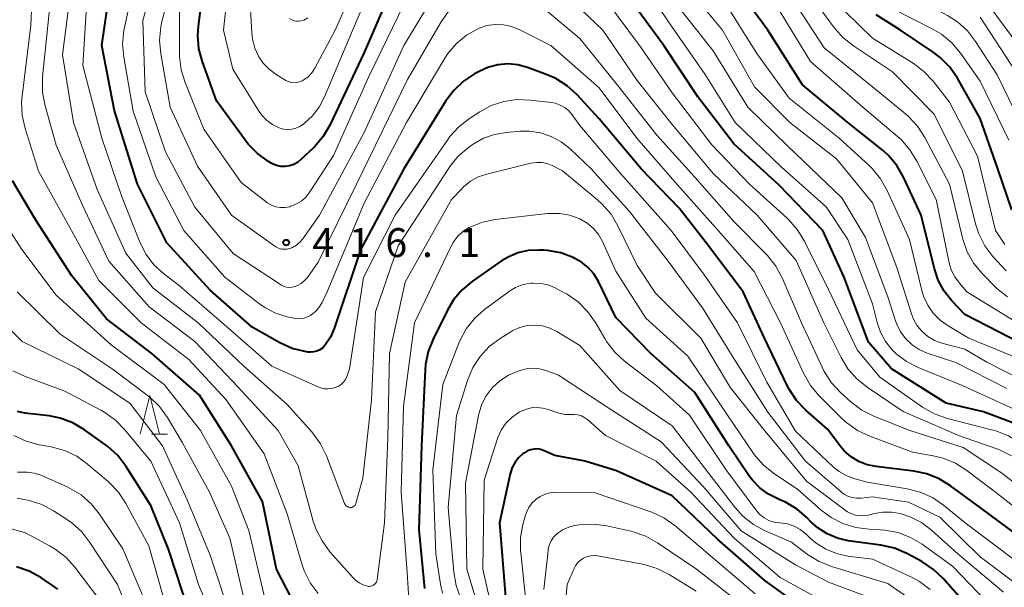
# Model space of a CAD drawing. Units: metres. Extents: x -72000 to -70000, y 24000 to 25500.
# Drawn here: x -70616 to -70488, y 24367 to 24440 of the extents above; entities that cross this region are included whole.
import ezdxf

# ---------------------------------------------------------------- set-up
doc = ezdxf.new("R2010")
doc.units = ezdxf.units.M
for name, color, linetype, lineweight in [('633200_針葉樹林', 7, 'Continuous', 13), ('710100_等高線(計曲線)', 7, 'Continuous', 40), ('710200_等高線(主曲線)', 7, 'Continuous', 13), ('731200_図化機測定による標高点', 7, 'Continuous', 40)]:
    doc.layers.add(name, color=color, linetype=linetype, lineweight=lineweight)
doc.styles.add('Style-WORKING', font='MS Gothic.ttf')

msp = doc.modelspace()

# ---------------------------------------------------------------- linework, layer by layer
at = {"layer": '633200_針葉樹林', "linetype": 'Continuous', "lineweight": 13}
msp.add_line((-70598.63, 24386.54), (-70596.55, 24386.54), dxfattribs=at)
at = {"layer": '633200_針葉樹林', "linetype": 'Continuous', "lineweight": 13, "flags": 128}
msp.add_lwpolyline([(-70600.09, 24386.54), (-70598.84, 24391.54), (-70597.59, 24386.54)], dxfattribs=at)
at = {"layer": '710100_等高線(計曲線)', "linetype": 'Continuous', "lineweight": 40, "flags": 128}
for points, elevation in [([(-70485.68, 24398.32), (-70493, 24402.06), (-70494.68, 24403.85), (-70495.69, 24405.12), (-70496.46, 24406.55), (-70496.95, 24408.02), (-70498.66, 24415), (-70500.96, 24419.91), (-70501.83, 24421.42), (-70502.95, 24422.76), (-70503.8, 24423.51), (-70508.19, 24427), (-70514.09, 24431.91), (-70518.57, 24439), (-70523.85, 24446.15), (-70526.08, 24451.92)], 430), ([(-70566.33, 24447), (-70571, 24436.1), (-70575.46, 24426.69), (-70576.34, 24425.18), (-70577.47, 24423.85), (-70577.61, 24423.72), (-70579.22, 24422.19), (-70579.67, 24421.84), (-70580.16, 24421.57), (-70580.7, 24421.39), (-70581.26, 24421.31), (-70581.82, 24421.32), (-70582.38, 24421.43), (-70582.9, 24421.64), (-70583.11, 24421.75), (-70583.44, 24421.95), (-70584.86, 24422.97), (-70586.08, 24424.21), (-70586.43, 24424.67), (-70590.18, 24429.82), (-70592.02, 24434.91), (-70592.47, 24436.59), (-70592.61, 24438.33), (-70592.54, 24439.55), (-70592.11, 24443)], 420), ([(-70546.14, 24432.73), (-70547.24, 24433.21), (-70549.79, 24434.15), (-70551.06, 24434.5), (-70552.37, 24434.62), (-70553.67, 24434.51), (-70554.94, 24434.17), (-70556, 24433.7), (-70556.67, 24433.33), (-70558.13, 24432.37), (-70559.39, 24431.17), (-70560.39, 24429.82), (-70565.86, 24421), (-70571.51, 24410.49), (-70574.91, 24400.24), (-70575.37, 24399.15), (-70576.03, 24398.16), (-70576.16, 24398), (-70576.44, 24397.71), (-70576.78, 24397.48), (-70577.14, 24397.31), (-70577.53, 24397.21), (-70577.94, 24397.17), (-70578.29, 24397.2), (-70578.73, 24397.27), (-70580.35, 24397.67), (-70581.98, 24398.41), (-70585.56, 24400.44), (-70591, 24405.23), (-70596.63, 24411.37), (-70600.44, 24419), (-70603.45, 24428.55), (-70605.09, 24437), (-70604.09, 24443.91)], 410), ([(-70486.2, 24387.8), (-70490.58, 24389.42), (-70495.44, 24390.56), (-70502.55, 24395), (-70505.52, 24398.48), (-70508.7, 24407), (-70511.43, 24413), (-70517.12, 24418.88), (-70523, 24424.24), (-70527.66, 24430.34), (-70532.1, 24437), (-70536.7, 24443.3)], 420), ([(-70486.92, 24415.67), (-70488.72, 24421), (-70491, 24427.54), (-70493.97, 24432.79), (-70494.96, 24434.22), (-70496.19, 24435.46), (-70497.12, 24436.17), (-70501.36, 24439), (-70504.51, 24441)], 440), ([(-70485, 24372.52), (-70491.02, 24376.98), (-70494.85, 24379.83), (-70496.34, 24380.74), (-70497.96, 24381.39), (-70499.65, 24381.73), (-70504.53, 24382.31), (-70505.68, 24382.54), (-70506.78, 24382.98), (-70507.78, 24383.6), (-70508.66, 24384.38), (-70509.1, 24384.9), (-70510.84, 24387.16), (-70513.67, 24389.66), (-70514.87, 24390.92), (-70515.84, 24392.38), (-70516.07, 24392.83), (-70519.02, 24398.98), (-70521.79, 24405), (-70526.61, 24411.39), (-70530.1, 24415.9), (-70535.06, 24421), (-70540.49, 24427.51), (-70543.37, 24430.63), (-70544.67, 24431.8), (-70546.14, 24432.73)], 410), ([(-70579.21, 24362.79), (-70582.41, 24369), (-70584.21, 24377.79), (-70588.25, 24385), (-70592.41, 24391.59), (-70598.6, 24397), (-70604.47, 24401.53), (-70609, 24407.1), (-70613.65, 24414.35), (-70616.67, 24419.46)], 400), ([(-70492.27, 24363.73), (-70495.81, 24367.76), (-70497.07, 24368.96), (-70498.59, 24369.97), (-70500.54, 24371.02), (-70502.14, 24371.7), (-70503.92, 24372.11), (-70508.15, 24372.69), (-70509.56, 24373.01), (-70510.89, 24373.57), (-70512.11, 24374.35), (-70513, 24375.15), (-70513.48, 24375.65), (-70514.8, 24376.79), (-70516.29, 24377.69), (-70517.03, 24378.01), (-70517.28, 24378.11), (-70518.52, 24378.72), (-70519.64, 24379.54), (-70520.6, 24380.55), (-70520.95, 24381.02), (-70523.67, 24385), (-70528.07, 24391.93), (-70533.79, 24397), (-70538.31, 24401.69), (-70540.6, 24406.38), (-70541.18, 24407.34), (-70541.91, 24408.18), (-70542.78, 24408.88), (-70543.64, 24409.36), (-70543.86, 24409.47), (-70545.49, 24410.07), (-70547.21, 24410.38), (-70547.69, 24410.41), (-70548.34, 24410.44), (-70549.72, 24410.37), (-70551.06, 24410.07), (-70552.33, 24409.54), (-70553.19, 24409.03), (-70556.95, 24406.41), (-70558.29, 24405.29), (-70559.42, 24403.96), (-70560.2, 24402.65), (-70562.07, 24398.89), (-70562.71, 24397.27), (-70563.05, 24395.56), (-70563.11, 24394.89), (-70563.56, 24385)], 400), ([(-70593.63, 24363), (-70596.43, 24371.57), (-70598.72, 24377.28), (-70601.95, 24382.36), (-70603.01, 24383.75), (-70604.3, 24384.93), (-70604.59, 24385.15), (-70607.35, 24387.11), (-70608.85, 24387.99), (-70610.49, 24388.6), (-70611.94, 24388.89), (-70615.07, 24389.27), (-70616.05, 24389.48)], 390), ([(-70563.56, 24385), (-70563.91, 24374.09), (-70563.16, 24366.47)], 400), ([(-70525.12, 24372.88), (-70531, 24378.51), (-70538.25, 24381.75), (-70542.31, 24383), (-70546.25, 24383.75), (-70547.62, 24384.38), (-70548.05, 24384.53), (-70548.49, 24384.6), (-70548.93, 24384.59), (-70549.37, 24384.51), (-70549.79, 24384.35), (-70550.21, 24384.1), (-70550.35, 24384), (-70550.93, 24383.48), (-70551.42, 24382.87), (-70551.79, 24382.18), (-70552.05, 24381.36), (-70553.46, 24375), (-70552.64, 24365.36)], 390), ([(-70512.89, 24363.11), (-70519, 24367.5), (-70525.12, 24372.88)], 390), ([(-70610.79, 24366.39), (-70613, 24367.89), (-70614.53, 24368.73), (-70616.17, 24369.3)], 380)]:
    msp.add_lwpolyline(points, dxfattribs=dict(at, elevation=elevation))
at = {"layer": '710200_等高線(主曲線)', "linetype": 'Continuous', "lineweight": 13, "flags": 128}
for points, elevation in [([(-70485, 24425.39), (-70488.81, 24433.19), (-70491.61, 24437.53), (-70492.67, 24438.91), (-70493.96, 24440.08), (-70495.27, 24440.92), (-70500.34, 24443.66), (-70503.55, 24446.45), (-70508.21, 24453), (-70512.63, 24459.37), (-70517.26, 24466.74), (-70519.73, 24475), (-70521.32, 24483), (-70524.17, 24491), (-70525.61, 24499)], 444), ([(-70485.46, 24400.54), (-70492.73, 24405), (-70493.72, 24406.14), (-70494.32, 24406.96), (-70494.76, 24407.88), (-70495.02, 24408.77), (-70496.75, 24417), (-70499.23, 24421.99), (-70500.14, 24423.48), (-70501.29, 24424.79), (-70501.74, 24425.19), (-70506.26, 24429), (-70513.06, 24434.94), (-70517, 24441.38), (-70522, 24448), (-70524.44, 24455.56), (-70525.49, 24459.54), (-70526.08, 24461.18), (-70526.94, 24462.7), (-70527.73, 24463.7), (-70531, 24467.32), (-70535.19, 24474.81), (-70537.68, 24481), (-70539.34, 24483.5)], 432), ([(-70576.98, 24365.83), (-70578.02, 24367.22), (-70578.8, 24368.78), (-70579.12, 24369.69), (-70581, 24376.17), (-70584.02, 24383.98), (-70588.95, 24391), (-70593.79, 24396.21), (-70599.98, 24401), (-70605.49, 24406.51), (-70609.03, 24413), (-70613.29, 24420.71), (-70615.04, 24426.22), (-70615.42, 24427.93), (-70615.5, 24429.67), (-70615.44, 24430.46), (-70614.32, 24439.68), (-70613.77, 24451), (-70614.92, 24461.08), (-70618.1, 24469)], 402), ([(-70560.07, 24441.45), (-70561.02, 24440.1), (-70565.4, 24432.6), (-70572, 24419), (-70577, 24408.86), (-70578.39, 24406.9), (-70578.75, 24406.47), (-70579.18, 24406.12), (-70579.67, 24405.84), (-70580, 24405.71), (-70580.37, 24405.62), (-70580.75, 24405.6), (-70581.12, 24405.64), (-70581.49, 24405.75), (-70581.82, 24405.92), (-70581.88, 24405.96), (-70588.01, 24409.99), (-70593, 24416.02), (-70596.81, 24423.19), (-70599.45, 24431), (-70599.75, 24440.25), (-70596.74, 24451)], 414), ([(-70560.13, 24435.98), (-70560.54, 24435.36), (-70565.52, 24427), (-70571, 24416.54), (-70575.81, 24405), (-70576.48, 24403.63), (-70576.85, 24403.01), (-70577.32, 24402.47), (-70577.88, 24402.03), (-70578, 24401.95), (-70578.45, 24401.72), (-70578.93, 24401.57), (-70579.43, 24401.51), (-70579.94, 24401.54), (-70580.15, 24401.58), (-70581, 24401.76), (-70582.52, 24402.24), (-70583.93, 24402.97), (-70584.62, 24403.45), (-70589.09, 24406.91), (-70594.44, 24413), (-70598.05, 24419.95), (-70601, 24428.51), (-70602.23, 24435.5), (-70602.38, 24437.23), (-70602.23, 24438.97), (-70602.15, 24439.35), (-70600.06, 24449)], 412), ([(-70560.11, 24446.54), (-70565.85, 24437), (-70571, 24425.73), (-70576.8, 24415), (-70578.97, 24411.91), (-70579.35, 24411.46), (-70579.8, 24411.08), (-70580.3, 24410.79), (-70580.65, 24410.65), (-70581.02, 24410.56), (-70581.4, 24410.54), (-70581.77, 24410.58), (-70582.13, 24410.69), (-70582.47, 24410.85), (-70582.6, 24410.94), (-70588.26, 24415), (-70592.67, 24421.33), (-70596.21, 24429), (-70597.44, 24435.96), (-70597.59, 24437.7), (-70597.44, 24439.44), (-70597.24, 24440.33), (-70594.87, 24449)], 416), ([(-70584.72, 24428.56), (-70588.06, 24433.94), (-70589.3, 24439), (-70588.13, 24449.87)], 422), ([(-70569.88, 24450.12), (-70574.76, 24439), (-70577.42, 24434.07), (-70577.81, 24433.48), (-70578.29, 24432.97), (-70578.85, 24432.56), (-70579.07, 24432.43), (-70579.41, 24432.29), (-70579.77, 24432.2), (-70580.14, 24432.18), (-70580.51, 24432.23), (-70580.86, 24432.33), (-70581.18, 24432.49), (-70582.46, 24433.27), (-70583.36, 24433.94), (-70584.12, 24434.74), (-70584.68, 24435.57), (-70585.2, 24436.69), (-70585.51, 24437.88), (-70585.6, 24438.65), (-70586.09, 24447)], 424), ([(-70568.28, 24449), (-70573, 24437.83), (-70576.16, 24430.34), (-70576.86, 24429.02), (-70577.78, 24427.84), (-70578.67, 24427.01), (-70578.91, 24426.82), (-70579.37, 24426.51), (-70579.87, 24426.29), (-70580.4, 24426.15), (-70580.95, 24426.12), (-70581.5, 24426.17), (-70582.04, 24426.33), (-70582.9, 24426.76), (-70583.68, 24427.33), (-70584.34, 24428.02), (-70584.72, 24428.56)], 422), ([(-70557.47, 24423.77), (-70558.79, 24422.64), (-70559.9, 24421.29), (-70560.03, 24421.1), (-70566.59, 24411), (-70569.56, 24402.44), (-70570.07, 24391), (-70571.2, 24380.8), (-70572.09, 24377.54), (-70572.13, 24377.42), (-70572.2, 24377.31), (-70572.28, 24377.21), (-70572.38, 24377.13), (-70572.49, 24377.07), (-70572.61, 24377.02), (-70572.73, 24377), (-70572.8, 24377), (-70572.94, 24377.01), (-70573.08, 24377.05), (-70573.2, 24377.11), (-70573.32, 24377.19), (-70573.42, 24377.29), (-70573.5, 24377.41), (-70573.56, 24377.53), (-70575.91, 24383.7), (-70576.67, 24385.27), (-70577.8, 24386.81), (-70581, 24390.39), (-70586.63, 24395.37), (-70592.56, 24401), (-70598.48, 24405.52), (-70601.96, 24410.04), (-70605.69, 24418.31), (-70608.78, 24427), (-70610.19, 24435.81), (-70608.76, 24447)], 406), ([(-70485, 24389.06), (-70493.21, 24392.79), (-70499.06, 24395.17), (-70500.57, 24395.95), (-70501.93, 24396.98), (-70502.45, 24397.48), (-70503.31, 24398.56), (-70503.97, 24399.77), (-70504.4, 24401.04), (-70505, 24403.47), (-70508.2, 24411.8), (-70511, 24416.07), (-70516.8, 24421.2), (-70522.82, 24427), (-70526.75, 24433.25), (-70531, 24439.42), (-70535.67, 24446.33)], 422), ([(-70551.17, 24429.99), (-70552.87, 24429.75), (-70554.5, 24429.22), (-70556, 24428.42), (-70557.35, 24427.54), (-70558.73, 24426.47), (-70559.89, 24425.18), (-70560.12, 24424.86), (-70566.97, 24415), (-70571.12, 24406.88), (-70572.9, 24395), (-70573.28, 24394), (-70573.46, 24393.63), (-70573.71, 24393.29), (-70574, 24393), (-70574.35, 24392.76), (-70574.66, 24392.62), (-70574.75, 24392.58), (-70575.22, 24392.45), (-70575.71, 24392.4), (-70576.2, 24392.43), (-70576.67, 24392.55), (-70576.9, 24392.64), (-70583, 24395.35), (-70589.21, 24400.79), (-70595, 24405.78), (-70597.08, 24407.39), (-70598.31, 24408.53), (-70599.33, 24409.86), (-70600.14, 24411.45), (-70602.53, 24417.47), (-70605.09, 24425), (-70607.56, 24434.44), (-70606.88, 24445)], 408), ([(-70565, 24444.15), (-70570.4, 24433), (-70575, 24422.74), (-70578.05, 24418), (-70578.54, 24417.38), (-70579.12, 24416.85), (-70579.79, 24416.43), (-70580.52, 24416.13), (-70580.68, 24416.08), (-70581.29, 24415.98), (-70581.9, 24415.98), (-70582.5, 24416.08), (-70583.07, 24416.29), (-70583.6, 24416.6), (-70583.75, 24416.7), (-70587, 24419.23), (-70591.83, 24426.17), (-70594.27, 24432.2), (-70594.78, 24433.86), (-70594.99, 24435.59), (-70595, 24435.94), (-70595, 24441.66)], 418), ([(-70486.94, 24383.71), (-70488.51, 24384.48), (-70488.84, 24384.6), (-70493.7, 24386.3), (-70501, 24389.49), (-70505.68, 24392.62), (-70507.04, 24393.71), (-70508.19, 24395.02), (-70509.08, 24396.49), (-70511.33, 24401), (-70514.89, 24409.11), (-70519.96, 24415), (-70525.63, 24420.37), (-70531, 24426.75), (-70535.54, 24432.46), (-70540.01, 24439), (-70545.6, 24444.4)], 416), ([(-70483, 24392.23), (-70490.14, 24395.86), (-70493, 24397.55), (-70496, 24398.37), (-70496.93, 24398.71), (-70497.79, 24399.21), (-70498.54, 24399.85), (-70499.18, 24400.61), (-70499.67, 24401.47), (-70499.93, 24402.15), (-70501.83, 24408.17), (-70505, 24416.57), (-70509.69, 24422.31), (-70515.75, 24427), (-70520.33, 24431.67), (-70524.49, 24439), (-70529.22, 24444.78)], 426), ([(-70507.48, 24436.96), (-70508.85, 24438.04), (-70510.07, 24439.44), (-70514.09, 24445)], 436), ([(-70546.59, 24421.41), (-70547.23, 24421.67), (-70547.91, 24421.82), (-70548.6, 24421.84), (-70549.35, 24421.73), (-70555.1, 24420.31), (-70556.19, 24419.94), (-70557.2, 24419.38), (-70558.1, 24418.66), (-70558.34, 24418.42), (-70559.67, 24417), (-70565.71, 24406.29), (-70567.73, 24397), (-70567.95, 24386.05), (-70568.36, 24375), (-70569.32, 24367.66), (-70569.36, 24367.48), (-70569.43, 24367.31), (-70569.53, 24367.15), (-70569.65, 24367.02), (-70569.79, 24366.91), (-70569.96, 24366.82), (-70570.13, 24366.77), (-70570.31, 24366.75), (-70570.49, 24366.75), (-70570.57, 24366.77), (-70571.14, 24366.94), (-70571.68, 24367.21), (-70572.15, 24367.57), (-70572.43, 24367.85), (-70575.46, 24371.26), (-70576.49, 24372.66), (-70577.27, 24374.22), (-70577.62, 24375.24), (-70579.59, 24382.41), (-70582.19, 24387), (-70587.38, 24392.62), (-70593, 24398.58), (-70598.93, 24403.07), (-70604.18, 24409), (-70607.62, 24416.38), (-70611, 24424.07), (-70612.45, 24429.2), (-70612.77, 24430.91), (-70612.8, 24432.65), (-70612.77, 24432.93), (-70611.74, 24443)], 404), ([(-70482.4, 24377), (-70488.39, 24381.61), (-70493.22, 24384.78), (-70500.15, 24387), (-70504.83, 24388.87), (-70506.38, 24389.66), (-70507.79, 24390.71), (-70509.14, 24391.92), (-70510.33, 24393.19), (-70511.28, 24394.65), (-70511.55, 24395.21), (-70514.2, 24401), (-70516.72, 24406.82), (-70517.55, 24408.36), (-70518.63, 24409.72), (-70518.77, 24409.87), (-70523, 24414.16), (-70528.08, 24419.92), (-70533, 24425.38), (-70538.12, 24431.88), (-70543, 24437.93), (-70549.04, 24443)], 414), ([(-70520.96, 24419), (-70525.87, 24424.13), (-70531, 24430.88), (-70535.14, 24436.86), (-70539.66, 24443)], 418), ([(-70525.68, 24436.32), (-70530.92, 24443)], 424), ([(-70484.35, 24395.65), (-70492.48, 24399), (-70495.16, 24400.58), (-70496.2, 24401.33), (-70497.1, 24402.24), (-70497.83, 24403.3), (-70498.36, 24404.47), (-70498.57, 24405.19), (-70500.18, 24411.82), (-70503.08, 24418.2), (-70503.94, 24419.72), (-70505.04, 24421.06), (-70505.45, 24421.45), (-70509.34, 24425), (-70515.84, 24430.16), (-70520.02, 24435.98), (-70524.4, 24443)], 428), ([(-70489.05, 24405.67), (-70490.72, 24407.36), (-70491.83, 24408.7), (-70492.69, 24410.22), (-70493.27, 24411.86), (-70493.32, 24412.03), (-70495, 24419), (-70498.21, 24425.07), (-70499.15, 24426.54), (-70500.34, 24427.81), (-70500.71, 24428.13), (-70505, 24431.65), (-70511.28, 24436.72), (-70515.34, 24443)], 434), ([(-70487.82, 24411.18), (-70489.01, 24412.99), (-70491.35, 24422.65), (-70495, 24429.67), (-70497.12, 24432.38), (-70498.31, 24433.65), (-70499.73, 24434.72), (-70505, 24437.98), (-70508.56, 24441.44)], 438), ([(-70487.29, 24424.71), (-70491, 24432.4), (-70493.56, 24436.03), (-70494.68, 24437.36), (-70496.02, 24438.48), (-70497.23, 24439.2), (-70502.26, 24441.74)], 442), ([(-70485, 24435.62), (-70489.84, 24442.16)], 448), ([(-70578.35, 24440.61), (-70578.87, 24440.33), (-70579.17, 24440.22), (-70579.48, 24440.17), (-70579.8, 24440.17), (-70580.12, 24440.23), (-70580.42, 24440.34), (-70580.69, 24440.51)], 426), ([(-70486.4, 24433.6), (-70491, 24440.7)], 446), ([(-70483, 24374.28), (-70489.03, 24378.97), (-70492.75, 24381.82), (-70494.23, 24382.75), (-70495.84, 24383.42), (-70497.11, 24383.72), (-70499.8, 24384.2), (-70505.35, 24386.25), (-70506.93, 24386.99), (-70508.35, 24388), (-70508.93, 24388.53), (-70511.91, 24391.5), (-70513.04, 24392.83), (-70513.97, 24394.45), (-70516.95, 24401), (-70520.35, 24407.65), (-70525.04, 24413), (-70530.67, 24419.33), (-70535.61, 24425), (-70540.49, 24431.51), (-70546.77, 24437), (-70550.88, 24439.09), (-70551.88, 24439.49), (-70552.93, 24439.72), (-70554.01, 24439.75), (-70555.08, 24439.6), (-70556.1, 24439.27), (-70556.27, 24439.19), (-70557.74, 24438.35), (-70559.04, 24437.27), (-70560.13, 24435.98)], 412), ([(-70487.54, 24392.46), (-70494.16, 24395.84), (-70497.88, 24397.07), (-70498.92, 24397.52), (-70499.86, 24398.14), (-70500.67, 24398.91), (-70501.35, 24399.81), (-70501.85, 24400.82), (-70502, 24401.23), (-70503, 24404.36), (-70505.91, 24412.09), (-70509, 24417.23), (-70516.02, 24423.98), (-70521.2, 24429), (-70525.68, 24436.32)], 424), ([(-70487.66, 24407.74), (-70489.35, 24409.62), (-70490.39, 24411.01), (-70491.18, 24412.57), (-70491.6, 24413.87), (-70493.3, 24420.7), (-70497, 24428.11), (-70502.4, 24433.6), (-70507.48, 24436.96)], 436), ([(-70486.13, 24369.87), (-70492.97, 24375), (-70495.77, 24377.3), (-70497.21, 24378.28), (-70498.79, 24379.01), (-70500.48, 24379.44), (-70505.69, 24380.31), (-70507.28, 24380.72), (-70508.33, 24381.1), (-70509.31, 24381.66), (-70510.05, 24382.26), (-70515, 24386.92), (-70518.72, 24393.28), (-70522.52, 24401), (-70526.82, 24407.18), (-70531.13, 24413), (-70537.66, 24420.34), (-70543, 24426.63), (-70544, 24428.01), (-70544.44, 24428.53), (-70544.97, 24428.96), (-70545.57, 24429.29), (-70546.21, 24429.51), (-70546.69, 24429.6), (-70549.45, 24429.94), (-70551.17, 24429.99)], 408), ([(-70484.4, 24365.6), (-70491, 24370.57), (-70496.24, 24375.76), (-70500.32, 24377.68), (-70505, 24378.4), (-70506.48, 24378.22), (-70507.06, 24378.2), (-70507.65, 24378.29), (-70508.2, 24378.47), (-70508.72, 24378.75), (-70509.08, 24379.02), (-70513.69, 24383), (-70518.61, 24389.39), (-70523, 24396.35), (-70527.06, 24402.94), (-70531.52, 24409), (-70536.54, 24415.46), (-70541.55, 24421), (-70544.28, 24423.59), (-70545.42, 24424.51), (-70546.71, 24425.21), (-70548.1, 24425.68), (-70549.55, 24425.9), (-70550.75, 24425.88), (-70552.55, 24425.74), (-70554.07, 24425.48), (-70555.52, 24424.97), (-70556.86, 24424.21), (-70557, 24424.11), (-70557.47, 24423.77)], 406), ([(-70487.98, 24366.02), (-70493.93, 24371), (-70497.34, 24374.06), (-70498.65, 24375.04), (-70500.1, 24375.78), (-70501.15, 24376.13), (-70501.41, 24376.2), (-70502.52, 24376.4), (-70503.65, 24376.4), (-70504.77, 24376.2), (-70505.15, 24376.09), (-70505.78, 24375.94), (-70506.42, 24375.9), (-70507.06, 24375.98), (-70507.68, 24376.16), (-70508.26, 24376.45), (-70508.56, 24376.65), (-70513.56, 24380.44), (-70519, 24386.95), (-70523.44, 24392.56), (-70527.29, 24399), (-70533.16, 24404.84), (-70535.54, 24408.46), (-70538.05, 24413.61), (-70538.95, 24415.1), (-70540.09, 24416.42), (-70540.66, 24416.92), (-70545.26, 24420.74), (-70546.59, 24421.41)], 404), ([(-70459.26, 24365.2), (-70462.21, 24367.79), (-70469, 24371.66), (-70475.47, 24376.53), (-70481, 24381.76), (-70485.87, 24385.38), (-70487.35, 24386.29), (-70488.97, 24386.94), (-70489.35, 24387.04), (-70495.24, 24388.55), (-70496.88, 24389.13), (-70498.49, 24390.04), (-70504.06, 24393.94), (-70507, 24397.5), (-70510.7, 24405.3), (-70513.85, 24411.62), (-70514.76, 24413.11), (-70515.91, 24414.42), (-70516.09, 24414.58), (-70520.96, 24419)], 418), ([(-70583.89, 24365), (-70586.01, 24373.99), (-70588.24, 24379.76), (-70592.26, 24387), (-70596.98, 24393), (-70603.88, 24398.12), (-70611, 24404.58), (-70615.49, 24410.51), (-70619.68, 24417)], 398), ([(-70547.01, 24415.2), (-70547.19, 24415.18), (-70554, 24414.41), (-70555.63, 24414.08), (-70557.18, 24413.47), (-70557.4, 24413.36), (-70558.2, 24412.84), (-70558.89, 24412.19), (-70559.47, 24411.43), (-70559.78, 24410.87), (-70564.46, 24401), (-70565.89, 24390.11), (-70566.23, 24379), (-70565.45, 24368.55), (-70565.15, 24364.39)], 402), ([(-70489, 24363.54), (-70494.61, 24369.39), (-70498.55, 24372.23), (-70500.05, 24373.12), (-70501.68, 24373.74), (-70503.39, 24374.07), (-70504.02, 24374.11), (-70505.44, 24374.17), (-70507.17, 24374.39), (-70508.83, 24374.9), (-70510.38, 24375.7), (-70511.67, 24376.67), (-70514.68, 24379.32), (-70517.85, 24381.46), (-70519.2, 24382.55), (-70520.35, 24383.87), (-70520.55, 24384.15), (-70523.82, 24389), (-70529, 24396.67), (-70534.42, 24401.58), (-70538.31, 24407.69), (-70540.08, 24411.57), (-70540.6, 24412.48), (-70541.26, 24413.28), (-70542.05, 24413.95), (-70543, 24414.5), (-70544.29, 24414.97), (-70545.64, 24415.2), (-70547.01, 24415.2)], 402), ([(-70497.5, 24366.35), (-70498.89, 24367.4), (-70500.04, 24368.01), (-70505, 24370.28), (-70508.21, 24370.69), (-70509.67, 24371.01), (-70511.06, 24371.58), (-70512.32, 24372.38), (-70513.04, 24372.99), (-70513.65, 24373.57), (-70514.37, 24374.14), (-70515.18, 24374.58), (-70516.05, 24374.87), (-70517.04, 24375.02), (-70517.75, 24375.11), (-70518.44, 24375.33), (-70519.07, 24375.66), (-70519.64, 24376.1), (-70520.17, 24376.69), (-70524.05, 24381.95), (-70528.76, 24389), (-70533, 24392.81), (-70537.19, 24396.01), (-70538.48, 24397.18), (-70539.54, 24398.56), (-70539.78, 24398.95), (-70540.99, 24401.04), (-70541.99, 24402.47), (-70543.22, 24403.7), (-70544.65, 24404.7), (-70545.02, 24404.9), (-70546.23, 24405.53), (-70547.13, 24405.91), (-70548.08, 24406.12), (-70549.05, 24406.16), (-70549.35, 24406.14), (-70550.37, 24405.95), (-70551.34, 24405.59), (-70552.23, 24405.07), (-70552.33, 24404.99), (-70555.39, 24402.72), (-70556.69, 24401.56), (-70557.77, 24400.19), (-70558.6, 24398.65), (-70558.73, 24398.33), (-70560.81, 24393), (-70562.09, 24381.91), (-70561.72, 24371), (-70561.12, 24367.03), (-70560.84, 24365.88)], 398), ([(-70487.46, 24404.36), (-70488.83, 24405.45), (-70489.05, 24405.67)], 434), ([(-70610.49, 24399.51), (-70616.09, 24405)], 396), ([(-70593.99, 24378.01), (-70597.19, 24385), (-70601.45, 24390.55), (-70608.15, 24395), (-70615.44, 24398.56), (-70619.49, 24402.63)], 394), ([(-70510.32, 24369.32), (-70511.94, 24369.97), (-70513.43, 24370.88), (-70513.63, 24371.03), (-70515.5, 24372.5), (-70518.93, 24373.98), (-70520.46, 24374.81), (-70521.83, 24375.89), (-70522.88, 24377.04), (-70526.4, 24381.6), (-70531, 24387.61), (-70537.8, 24392.2), (-70543, 24398.06), (-70546, 24399.88), (-70546.89, 24400.31), (-70547.85, 24400.59), (-70548.83, 24400.7), (-70549.83, 24400.63), (-70550.79, 24400.39), (-70551.7, 24399.99), (-70551.97, 24399.83), (-70553.37, 24398.96), (-70554.76, 24397.91), (-70555.95, 24396.63), (-70556.9, 24395.17), (-70557.61, 24393.48), (-70559.03, 24388.97), (-70560.12, 24377), (-70559.38, 24368.58), (-70559.07, 24366.86), (-70558.44, 24365.15)], 396), ([(-70586.31, 24363.69), (-70588.44, 24373), (-70591.12, 24379), (-70594.62, 24385.38), (-70596.57, 24388.68), (-70597.59, 24390.1), (-70598.83, 24391.32), (-70599.2, 24391.61), (-70603.73, 24395), (-70610.49, 24399.51)], 396), ([(-70589.09, 24358.91), (-70592.52, 24367), (-70594.98, 24375.02), (-70598.74, 24383), (-70602.08, 24387.09), (-70603.3, 24388.34), (-70604.71, 24389.36), (-70605.12, 24389.6), (-70609.87, 24392.13), (-70615.06, 24394.03), (-70616.64, 24394.77)], 392), ([(-70505.27, 24365.25), (-70510.72, 24367.28), (-70515, 24369.54), (-70522.05, 24373.95), (-70527, 24379.72), (-70532.46, 24385.54), (-70539, 24389.72), (-70545.79, 24394.21), (-70547.4, 24394.79), (-70548.23, 24395.01), (-70549.1, 24395.09), (-70549.96, 24395.01), (-70550.62, 24394.85), (-70551.03, 24394.72), (-70552.27, 24394.19), (-70553.4, 24393.46), (-70554.39, 24392.54), (-70555.17, 24391.51), (-70555.76, 24390.35), (-70556.13, 24389.12), (-70556.17, 24388.97), (-70557.86, 24380.14), (-70557.69, 24369), (-70555.76, 24362.67)], 394), ([(-70511.7, 24365), (-70517, 24367.92), (-70522.97, 24373.03), (-70528.57, 24379), (-70533.09, 24383), (-70539.66, 24386.34), (-70541.98, 24388.39), (-70542.37, 24388.67), (-70542.8, 24388.89), (-70543.27, 24389.03), (-70543.75, 24389.08), (-70544.01, 24389.08), (-70544.95, 24389.1), (-70545.87, 24389.28), (-70546.25, 24389.41), (-70547.08, 24389.72), (-70547.81, 24389.92), (-70548.57, 24390), (-70549.33, 24389.94), (-70550.06, 24389.75), (-70550.78, 24389.42), (-70551, 24389.3), (-70551.85, 24388.71), (-70552.58, 24387.98), (-70553.18, 24387.13), (-70553.62, 24386.2), (-70553.7, 24385.96), (-70555.43, 24380.57), (-70555.6, 24369), (-70553.65, 24360.35)], 392), ([(-70596.54, 24363.46), (-70599, 24372.04), (-70601.95, 24377.51), (-70602.91, 24378.97), (-70604.11, 24380.24), (-70604.26, 24380.37), (-70606.93, 24382.65), (-70608.35, 24383.66), (-70609.92, 24384.41), (-70611.68, 24384.89), (-70613.23, 24385.16), (-70614.92, 24385.62), (-70616.5, 24386.36)], 388), ([(-70599, 24363.68), (-70602.36, 24371.64), (-70605.38, 24376.13), (-70606.47, 24377.49), (-70607.78, 24378.63), (-70609.28, 24379.53), (-70609.66, 24379.71), (-70613.01, 24381.18), (-70613.87, 24381.47), (-70614.76, 24381.6), (-70615.63, 24381.59), (-70616.04, 24381.58)], 386), ([(-70520.23, 24365.77), (-70526.34, 24371), (-70530.66, 24374.66), (-70532.08, 24375.67), (-70533.66, 24376.41), (-70533.91, 24376.5), (-70541, 24378.91), (-70546.15, 24378.97), (-70546.84, 24378.91), (-70547.52, 24378.74), (-70548.16, 24378.45), (-70548.74, 24378.06), (-70549.24, 24377.57), (-70549.65, 24377), (-70549.95, 24376.37), (-70550.07, 24376), (-70550.39, 24374.8), (-70550.7, 24373.09), (-70550.7, 24371.35), (-70550.68, 24371.14), (-70549.74, 24362.26)], 388), ([(-70600.19, 24359.81), (-70603.07, 24367), (-70606.62, 24372.45), (-70607.69, 24373.82), (-70608.99, 24374.99), (-70609.55, 24375.38), (-70611.35, 24376.55), (-70612.89, 24377.37), (-70614.54, 24377.9), (-70614.94, 24377.99), (-70616.1, 24378.21)], 384), ([(-70588.06, 24361.94), (-70591, 24370.8), (-70593.99, 24378.01)], 394), ([(-70521.77, 24364.23), (-70527.85, 24369), (-70532.92, 24372.43), (-70534.44, 24373.28), (-70536.09, 24373.85), (-70536.37, 24373.91), (-70539.49, 24374.6), (-70541.22, 24374.83), (-70543.11, 24374.73), (-70543.69, 24374.65)], 386), ([(-70605.22, 24364.78), (-70608.59, 24369.24), (-70609.76, 24370.53), (-70611.13, 24371.6), (-70611.87, 24372.04), (-70615, 24373.7), (-70617.33, 24374.35)], 382), ([(-70543.69, 24374.65), (-70544.45, 24374.46), (-70545.18, 24374.15), (-70545.83, 24373.72), (-70546, 24373.58), (-70546.41, 24373.15), (-70546.74, 24372.66), (-70546.98, 24372.12), (-70547.12, 24371.55), (-70547.14, 24371.39), (-70547.67, 24366.33)], 386), ([(-70527.89, 24366.11), (-70531.4, 24368.29), (-70532.96, 24369.08), (-70534.63, 24369.59), (-70534.85, 24369.63), (-70540.66, 24370.72), (-70541.15, 24370.77), (-70541.63, 24370.73), (-70542.1, 24370.61), (-70542.55, 24370.41), (-70542.95, 24370.13), (-70543.3, 24369.79), (-70543.58, 24369.4), (-70543.75, 24369.07), (-70544.63, 24367), (-70545.61, 24356.39)], 384), ([(-70499.4, 24364.6), (-70503, 24367.14), (-70510.32, 24369.32)], 396)]:
    msp.add_lwpolyline(points, dxfattribs=dict(at, elevation=elevation))
at = {"layer": '731200_図化機測定による標高点', "linetype": 'Continuous', "lineweight": 40}
msp.add_circle((-70581.14, 24411.41, 416.14), 0.375, dxfattribs=at)

# ---------------------------------------------------------------- texts
at = {"layer": '731200_図化機測定による標高点', "linetype": 'Continuous', "lineweight": 40, "style": 'Style-WORKING'}
for s, p in [('4', (-70577.76, 24409.54, -10)), ('1', (-70573.01, 24409.54, -10)), ('6', (-70568.26, 24409.54, -10)), ('1', (-70558.76, 24409.54, -10)), ('.', (-70563.51, 24409.54, -10))]:
    msp.add_text(s, height=3.75, dxfattribs=at).set_placement(p)

doc.saveas('drawing.dxf')
